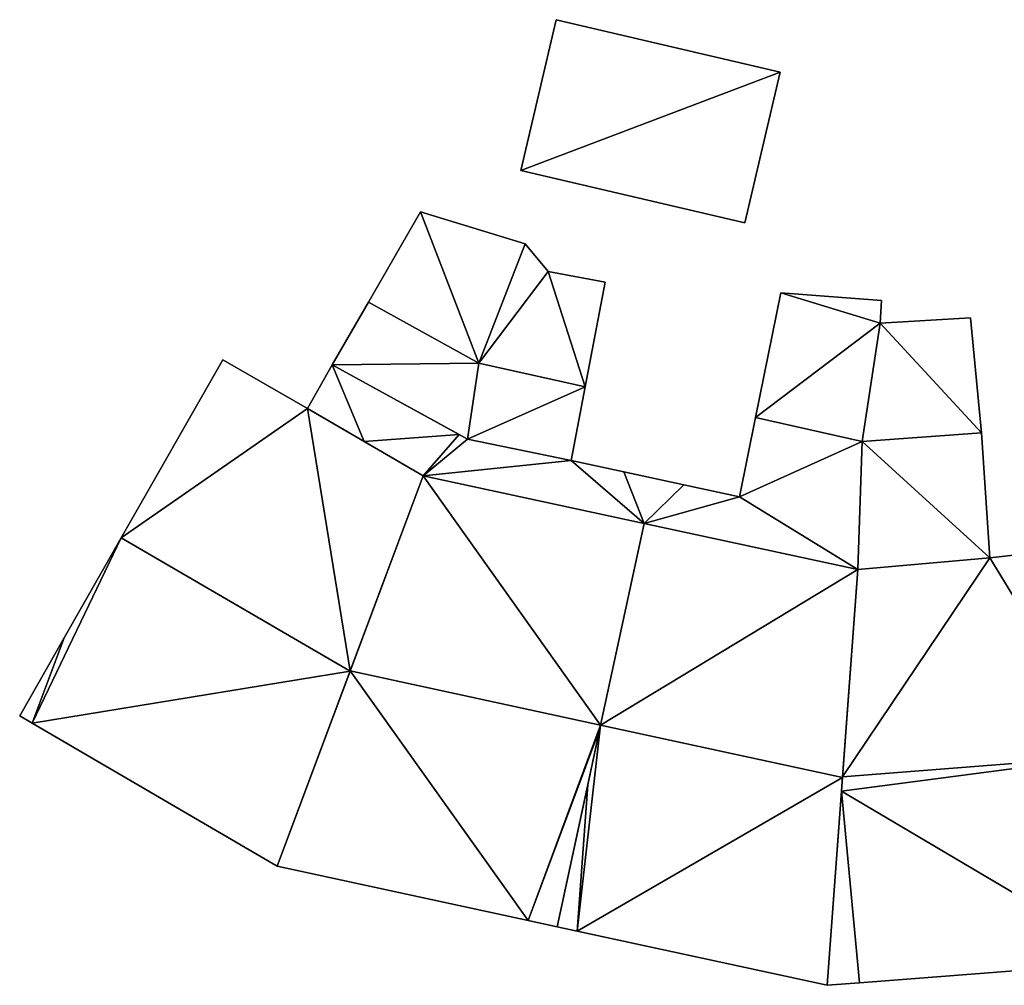
# Model space of a CAD drawing. Units: metres. Extents: x 73746 to 74385, y 344544 to 345006.
# Drawn here: x 74260 to 74283, y 344894 to 344917 of the extents above; entities that cross this region are included whole.
import ezdxf

# ---------------------------------------------------------------- set-up
doc = ezdxf.new("R2010")
doc.units = ezdxf.units.M
for name, color, linetype in [('FacadeFaces', 253, 'Continuous'), ('FloorBoundary', 4, 'Continuous'), ('FloorFaces', 253, 'Continuous'), ('OuterEaves', 4, 'Continuous'), ('RoofFaces', 24, 'Continuous'), ('RoofLines', 2, 'Continuous')]:
    doc.layers.add(name, color=color, linetype=linetype)

msp = doc.modelspace()

# ---------------------------------------------------------------- linework, layer by layer
at = {"layer": 'FacadeFaces'}
for points in [[(74272.742, 344916.854, 281.876), (74272.742, 344916.854, 279.158), (74271.913, 344913.307, 281.268), (74272.742, 344916.854, 281.876)], [(74272.742, 344916.854, 279.158), (74271.913, 344913.307, 279.158), (74271.913, 344913.307, 281.268), (74272.742, 344916.854, 279.158)], [(74278.01, 344915.622, 281.876), (74272.742, 344916.854, 279.158), (74272.742, 344916.854, 281.876), (74278.01, 344915.622, 281.876)], [(74278.01, 344915.622, 279.158), (74272.742, 344916.854, 279.158), (74278.01, 344915.622, 281.876), (74278.01, 344915.622, 279.158)], [(74277.18, 344912.075, 281.268), (74278.01, 344915.622, 279.158), (74278.01, 344915.622, 281.876), (74277.18, 344912.075, 281.268)], [(74277.18, 344912.075, 281.268), (74277.18, 344912.075, 279.158), (74278.01, 344915.622, 279.158), (74277.18, 344912.075, 281.268)], [(74271.913, 344913.307, 281.268), (74277.18, 344912.075, 279.158), (74277.18, 344912.075, 281.268), (74271.913, 344913.307, 281.268)], [(74271.913, 344913.307, 279.158), (74277.18, 344912.075, 279.158), (74271.913, 344913.307, 281.268), (74271.913, 344913.307, 279.158)], [(74269.545, 344912.331, 281.121), (74268.325, 344910.208, 279.175), (74268.325, 344910.208, 281.422), (74269.545, 344912.331, 281.121)], [(74269.545, 344912.331, 279.175), (74268.325, 344910.208, 279.175), (74269.545, 344912.331, 281.121), (74269.545, 344912.331, 279.175)], [(74272.015, 344911.577, 281.134), (74272.015, 344911.577, 279.175), (74269.545, 344912.331, 281.121), (74272.015, 344911.577, 281.134)], [(74272.015, 344911.577, 279.175), (74269.545, 344912.331, 279.175), (74269.545, 344912.331, 281.121), (74272.015, 344911.577, 279.175)], [(74272.557, 344910.923, 281.197), (74272.557, 344910.923, 279.175), (74272.015, 344911.577, 281.134), (74272.557, 344910.923, 281.197)], [(74272.557, 344910.923, 279.175), (74272.015, 344911.577, 279.175), (74272.015, 344911.577, 281.134), (74272.557, 344910.923, 279.175)], [(74273.898, 344910.678, 281.184), (74272.557, 344910.923, 279.175), (74272.557, 344910.923, 281.197), (74273.898, 344910.678, 281.184)], [(74273.898, 344910.678, 279.175), (74272.557, 344910.923, 279.175), (74273.898, 344910.678, 281.184), (74273.898, 344910.678, 279.175)], [(74273.426, 344908.209, 281.504), (74273.426, 344908.209, 279.175), (74273.898, 344910.678, 281.184), (74273.426, 344908.209, 281.504)], [(74273.426, 344908.209, 279.175), (74273.898, 344910.678, 279.175), (74273.898, 344910.678, 281.184), (74273.426, 344908.209, 279.175)], [(74278.031, 344910.428, 281.467), (74277.433, 344907.489, 279.31), (74277.433, 344907.489, 281.467), (74278.031, 344910.428, 281.467)], [(74278.031, 344910.428, 279.31), (74277.433, 344907.489, 279.31), (74278.031, 344910.428, 281.467), (74278.031, 344910.428, 279.31)], [(74280.4, 344910.242, 281.467), (74278.031, 344910.428, 279.31), (74278.031, 344910.428, 281.467), (74280.4, 344910.242, 281.467)], [(74280.4, 344910.242, 279.31), (74278.031, 344910.428, 279.31), (74280.4, 344910.242, 281.467), (74280.4, 344910.242, 279.31)], [(74280.369, 344909.713, 281.467), (74280.369, 344909.713, 279.31), (74280.4, 344910.242, 281.467), (74280.369, 344909.713, 281.467)], [(74280.4, 344910.242, 281.467), (74280.369, 344909.713, 279.31), (74280.4, 344910.242, 279.31), (74280.4, 344910.242, 281.467)], [(74268.325, 344910.208, 281.796), (74267.473, 344908.727, 279.193), (74267.473, 344908.727, 281.796), (74268.325, 344910.208, 281.796)], [(74268.325, 344910.208, 279.193), (74267.473, 344908.727, 279.193), (74268.325, 344910.208, 281.796), (74268.325, 344910.208, 279.193)], [(74268.325, 344910.208, 281.422), (74270.922, 344908.769, 279.175), (74270.922, 344908.769, 281.515), (74268.325, 344910.208, 281.422)], [(74268.325, 344910.208, 279.175), (74270.922, 344908.769, 279.175), (74268.325, 344910.208, 281.422), (74268.325, 344910.208, 279.175)], [(74270.922, 344908.769, 281.796), (74268.325, 344910.208, 279.193), (74268.325, 344910.208, 281.796), (74270.922, 344908.769, 281.796)], [(74270.922, 344908.769, 279.193), (74268.325, 344910.208, 279.193), (74270.922, 344908.769, 281.796), (74270.922, 344908.769, 279.193)], [(74282.491, 344909.835, 281.522), (74282.491, 344909.835, 279.349), (74280.369, 344909.713, 281.522), (74282.491, 344909.835, 281.522)], [(74280.369, 344909.713, 281.522), (74282.491, 344909.835, 279.349), (74280.369, 344909.713, 279.349), (74280.369, 344909.713, 281.522)], [(74282.756, 344907.128, 281.522), (74282.491, 344909.835, 279.349), (74282.491, 344909.835, 281.522), (74282.756, 344907.128, 281.522)], [(74282.756, 344907.128, 279.349), (74282.491, 344909.835, 279.349), (74282.756, 344907.128, 281.522), (74282.756, 344907.128, 279.349)], [(74279.945, 344906.926, 281.467), (74280.369, 344909.713, 279.31), (74280.369, 344909.713, 281.467), (74279.945, 344906.926, 281.467)], [(74279.945, 344906.926, 279.31), (74280.369, 344909.713, 279.31), (74279.945, 344906.926, 281.467), (74279.945, 344906.926, 279.31)], [(74280.369, 344909.713, 281.522), (74279.945, 344906.926, 279.349), (74279.945, 344906.926, 281.522), (74280.369, 344909.713, 281.522)], [(74280.369, 344909.713, 279.349), (74279.945, 344906.926, 279.349), (74280.369, 344909.713, 281.522), (74280.369, 344909.713, 279.349)], [(74264.898, 344908.85, 285.374), (74262.507, 344904.659, 279.147), (74262.507, 344904.659, 286.278), (74264.898, 344908.85, 285.374)], [(74264.898, 344908.85, 279.147), (74262.507, 344904.659, 279.147), (74264.898, 344908.85, 285.374), (74264.898, 344908.85, 279.147)], [(74266.886, 344907.704, 285.372), (74264.898, 344908.85, 279.147), (74264.898, 344908.85, 285.374), (74266.886, 344907.704, 285.372)], [(74266.886, 344907.704, 285.372), (74266.886, 344907.704, 279.147), (74264.898, 344908.85, 279.147), (74266.886, 344907.704, 285.372)], [(74267.473, 344908.727, 281.91), (74266.886, 344907.704, 279.2), (74266.886, 344907.704, 281.91), (74267.473, 344908.727, 281.91)], [(74267.473, 344908.727, 279.2), (74266.886, 344907.704, 279.2), (74267.473, 344908.727, 281.91), (74267.473, 344908.727, 279.2)], [(74270.46, 344907.088, 281.91), (74270.46, 344907.088, 279.2), (74267.473, 344908.727, 281.91), (74270.46, 344907.088, 281.91)], [(74267.473, 344908.727, 281.91), (74270.46, 344907.088, 279.2), (74267.473, 344908.727, 279.2), (74267.473, 344908.727, 281.91)], [(74267.473, 344908.727, 281.796), (74270.652, 344906.983, 279.193), (74270.652, 344906.983, 281.796), (74267.473, 344908.727, 281.796)], [(74267.473, 344908.727, 279.193), (74270.652, 344906.983, 279.193), (74267.473, 344908.727, 281.796), (74267.473, 344908.727, 279.193)], [(74270.922, 344908.769, 281.515), (74270.922, 344908.769, 279.175), (74273.426, 344908.209, 281.504), (74270.922, 344908.769, 281.515)], [(74273.426, 344908.209, 281.504), (74270.922, 344908.769, 279.175), (74273.426, 344908.209, 279.175), (74273.426, 344908.209, 281.504)], [(74273.426, 344908.209, 281.796), (74270.922, 344908.769, 279.193), (74270.922, 344908.769, 281.796), (74273.426, 344908.209, 281.796)], [(74273.426, 344908.209, 279.193), (74270.922, 344908.769, 279.193), (74273.426, 344908.209, 281.796), (74273.426, 344908.209, 279.193)], [(74273.095, 344906.477, 281.796), (74273.426, 344908.209, 279.193), (74273.426, 344908.209, 281.796), (74273.095, 344906.477, 281.796)], [(74273.095, 344906.477, 279.193), (74273.426, 344908.209, 279.193), (74273.095, 344906.477, 281.796), (74273.095, 344906.477, 279.193)], [(74269.612, 344906.12, 285.371), (74266.886, 344907.704, 279.147), (74266.886, 344907.704, 285.372), (74269.612, 344906.12, 285.371)], [(74269.612, 344906.12, 279.147), (74266.886, 344907.704, 279.147), (74269.612, 344906.12, 285.371), (74269.612, 344906.12, 279.147)], [(74266.886, 344907.704, 281.91), (74268.223, 344906.927, 279.2), (74268.223, 344906.927, 281.91), (74266.886, 344907.704, 281.91)], [(74266.886, 344907.704, 279.2), (74268.223, 344906.927, 279.2), (74266.886, 344907.704, 281.91), (74266.886, 344907.704, 279.2)], [(74277.433, 344907.489, 281.91), (74277.053, 344905.621, 279.2), (74277.053, 344905.621, 281.91), (74277.433, 344907.489, 281.91)], [(74277.433, 344907.489, 279.2), (74277.053, 344905.621, 279.2), (74277.433, 344907.489, 281.91), (74277.433, 344907.489, 279.2)], [(74279.945, 344906.926, 281.91), (74277.433, 344907.489, 279.2), (74277.433, 344907.489, 281.91), (74279.945, 344906.926, 281.91)], [(74279.945, 344906.926, 279.2), (74277.433, 344907.489, 279.2), (74279.945, 344906.926, 281.91), (74279.945, 344906.926, 279.2)], [(74277.433, 344907.489, 281.467), (74279.945, 344906.926, 279.31), (74279.945, 344906.926, 281.467), (74277.433, 344907.489, 281.467)], [(74277.433, 344907.489, 279.31), (74279.945, 344906.926, 279.31), (74277.433, 344907.489, 281.467), (74277.433, 344907.489, 279.31)], [(74270.652, 344906.983, 281.91), (74270.46, 344907.088, 279.2), (74270.46, 344907.088, 281.91), (74270.652, 344906.983, 281.91)], [(74270.652, 344906.983, 279.2), (74270.46, 344907.088, 279.2), (74270.652, 344906.983, 281.91), (74270.652, 344906.983, 279.2)], [(74282.756, 344907.128, 281.91), (74279.945, 344906.926, 279.2), (74279.945, 344906.926, 281.91), (74282.756, 344907.128, 281.91)], [(74282.756, 344907.128, 279.2), (74279.945, 344906.926, 279.2), (74282.756, 344907.128, 281.91), (74282.756, 344907.128, 279.2)], [(74279.945, 344906.926, 281.522), (74282.756, 344907.128, 279.349), (74282.756, 344907.128, 281.522), (74279.945, 344906.926, 281.522)], [(74279.945, 344906.926, 279.349), (74282.756, 344907.128, 279.349), (74279.945, 344906.926, 281.522), (74279.945, 344906.926, 279.349)], [(74282.948, 344904.189, 281.91), (74282.756, 344907.128, 279.2), (74282.756, 344907.128, 281.91), (74282.948, 344904.189, 281.91)], [(74282.948, 344904.189, 279.2), (74282.756, 344907.128, 279.2), (74282.948, 344904.189, 281.91), (74282.948, 344904.189, 279.2)], [(74268.223, 344906.927, 281.91), (74269.612, 344906.12, 279.2), (74269.612, 344906.12, 281.91), (74268.223, 344906.927, 281.91)], [(74268.223, 344906.927, 279.2), (74269.612, 344906.12, 279.2), (74268.223, 344906.927, 281.91), (74268.223, 344906.927, 279.2)], [(74273.095, 344906.477, 281.91), (74270.652, 344906.983, 279.2), (74270.652, 344906.983, 281.91), (74273.095, 344906.477, 281.91)], [(74273.095, 344906.477, 279.2), (74270.652, 344906.983, 279.2), (74273.095, 344906.477, 281.91), (74273.095, 344906.477, 279.2)], [(74270.652, 344906.983, 281.796), (74270.652, 344906.983, 279.193), (74273.095, 344906.477, 281.796), (74270.652, 344906.983, 281.796)], [(74273.095, 344906.477, 281.796), (74270.652, 344906.983, 279.193), (74273.095, 344906.477, 279.193), (74273.095, 344906.477, 281.796)], [(74274.332, 344906.209, 281.91), (74273.095, 344906.477, 279.2), (74273.095, 344906.477, 281.91), (74274.332, 344906.209, 281.91)], [(74274.332, 344906.209, 279.2), (74273.095, 344906.477, 279.2), (74274.332, 344906.209, 281.91), (74274.332, 344906.209, 279.2)], [(74267.891, 344901.516, 286.278), (74267.891, 344901.516, 279.147), (74269.612, 344906.12, 285.371), (74267.891, 344901.516, 286.278)], [(74267.891, 344901.516, 279.147), (74269.612, 344906.12, 279.147), (74269.612, 344906.12, 285.371), (74267.891, 344901.516, 279.147)], [(74269.612, 344906.12, 285.365), (74267.894, 344901.524, 279.218), (74267.894, 344901.524, 286.268), (74269.612, 344906.12, 285.365)], [(74269.612, 344906.12, 279.218), (74267.894, 344901.524, 279.218), (74269.612, 344906.12, 285.365), (74269.612, 344906.12, 279.218)], [(74274.814, 344904.996, 285.365), (74269.612, 344906.12, 279.218), (74269.612, 344906.12, 285.365), (74274.814, 344904.996, 285.365)], [(74274.814, 344904.996, 279.218), (74269.612, 344906.12, 279.218), (74274.814, 344904.996, 285.365), (74274.814, 344904.996, 279.218)], [(74269.612, 344906.12, 281.91), (74274.814, 344904.996, 279.2), (74274.814, 344904.996, 281.91), (74269.612, 344906.12, 281.91)], [(74269.612, 344906.12, 279.2), (74274.814, 344904.996, 279.2), (74269.612, 344906.12, 281.91), (74269.612, 344906.12, 279.2)], [(74275.748, 344905.903, 281.91), (74274.332, 344906.209, 279.2), (74274.332, 344906.209, 281.91), (74275.748, 344905.903, 281.91)], [(74275.748, 344905.903, 279.2), (74274.332, 344906.209, 279.2), (74275.748, 344905.903, 281.91), (74275.748, 344905.903, 279.2)], [(74277.053, 344905.621, 281.91), (74275.748, 344905.903, 279.2), (74275.748, 344905.903, 281.91), (74277.053, 344905.621, 281.91)], [(74277.053, 344905.621, 279.2), (74275.748, 344905.903, 279.2), (74277.053, 344905.621, 281.91), (74277.053, 344905.621, 279.2)], [(74273.788, 344900.247, 286.268), (74273.788, 344900.247, 279.218), (74274.814, 344904.996, 285.365), (74273.788, 344900.247, 286.268)], [(74273.788, 344900.247, 279.218), (74274.814, 344904.996, 279.218), (74274.814, 344904.996, 285.365), (74273.788, 344900.247, 279.218)], [(74274.814, 344904.996, 285.381), (74273.789, 344900.249, 279.312), (74273.789, 344900.249, 286.224), (74274.814, 344904.996, 285.381)], [(74274.814, 344904.996, 279.312), (74273.789, 344900.249, 279.312), (74274.814, 344904.996, 285.381), (74274.814, 344904.996, 279.312)], [(74279.839, 344903.91, 285.381), (74279.839, 344903.91, 279.312), (74274.814, 344904.996, 285.381), (74279.839, 344903.91, 285.381)], [(74274.814, 344904.996, 285.381), (74279.839, 344903.91, 279.312), (74274.814, 344904.996, 279.312), (74274.814, 344904.996, 285.381)], [(74274.814, 344904.996, 281.91), (74279.839, 344903.91, 279.2), (74279.839, 344903.91, 281.91), (74274.814, 344904.996, 281.91)], [(74274.814, 344904.996, 279.2), (74279.839, 344903.91, 279.2), (74274.814, 344904.996, 281.91), (74274.814, 344904.996, 279.2)], [(74262.507, 344904.659, 286.278), (74262.507, 344904.659, 279.147), (74261.164, 344902.303, 285.77), (74262.507, 344904.659, 286.278)], [(74262.507, 344904.659, 279.147), (74261.164, 344902.303, 279.147), (74261.164, 344902.303, 285.77), (74262.507, 344904.659, 279.147)], [(74285.329, 344904.455, 285.349), (74282.948, 344904.189, 279.403), (74282.948, 344904.189, 285.365), (74285.329, 344904.455, 285.349)], [(74285.329, 344904.455, 279.403), (74282.948, 344904.189, 279.403), (74285.329, 344904.455, 285.349), (74285.329, 344904.455, 279.403)], [(74282.948, 344904.189, 285.365), (74279.839, 344903.91, 279.403), (74279.839, 344903.91, 285.372), (74282.948, 344904.189, 285.365)], [(74282.948, 344904.189, 285.365), (74282.948, 344904.189, 279.403), (74279.839, 344903.91, 279.403), (74282.948, 344904.189, 285.365)], [(74279.839, 344903.91, 281.91), (74282.948, 344904.189, 279.2), (74282.948, 344904.189, 281.91), (74279.839, 344903.91, 281.91)], [(74279.839, 344903.91, 279.2), (74282.948, 344904.189, 279.2), (74279.839, 344903.91, 281.91), (74279.839, 344903.91, 279.2)], [(74279.481, 344899.016, 286.224), (74279.481, 344899.016, 279.312), (74279.839, 344903.91, 285.381), (74279.481, 344899.016, 286.224)], [(74279.481, 344899.016, 279.312), (74279.839, 344903.91, 279.312), (74279.839, 344903.91, 285.381), (74279.481, 344899.016, 279.312)], [(74279.839, 344903.91, 285.372), (74279.482, 344899.035, 279.403), (74279.482, 344899.035, 286.285), (74279.839, 344903.91, 285.372)], [(74279.839, 344903.91, 279.403), (74279.482, 344899.035, 279.403), (74279.839, 344903.91, 285.372), (74279.839, 344903.91, 279.403)], [(74261.164, 344902.303, 285.77), (74261.164, 344902.303, 279.147), (74260.115, 344900.465, 285.374), (74261.164, 344902.303, 285.77)], [(74261.164, 344902.303, 279.147), (74260.115, 344900.465, 279.147), (74260.115, 344900.465, 285.374), (74261.164, 344902.303, 279.147)], [(74267.894, 344901.524, 286.268), (74267.894, 344901.524, 279.218), (74266.175, 344896.928, 285.365), (74267.894, 344901.524, 286.268)], [(74267.894, 344901.524, 279.218), (74266.175, 344896.928, 279.218), (74266.175, 344896.928, 285.365), (74267.894, 344901.524, 279.218)], [(74266.175, 344896.928, 285.374), (74267.891, 344901.516, 279.147), (74267.891, 344901.516, 286.278), (74266.175, 344896.928, 285.374)], [(74266.175, 344896.928, 279.147), (74267.891, 344901.516, 279.147), (74266.175, 344896.928, 285.374), (74266.175, 344896.928, 279.147)], [(74260.115, 344900.465, 285.374), (74260.412, 344900.292, 279.147), (74260.412, 344900.292, 285.374), (74260.115, 344900.465, 285.374)], [(74260.115, 344900.465, 279.147), (74260.412, 344900.292, 279.147), (74260.115, 344900.465, 285.374), (74260.115, 344900.465, 279.147)], [(74260.412, 344900.292, 285.374), (74266.175, 344896.928, 279.147), (74266.175, 344896.928, 285.374), (74260.412, 344900.292, 285.374)], [(74260.412, 344900.292, 279.147), (74266.175, 344896.928, 279.147), (74260.412, 344900.292, 285.374), (74260.412, 344900.292, 279.147)], [(74272.763, 344895.501, 285.365), (74273.77, 344900.163, 279.218), (74273.77, 344900.163, 286.252), (74272.763, 344895.501, 285.365)], [(74272.763, 344895.501, 279.218), (74273.77, 344900.163, 279.218), (74272.763, 344895.501, 285.365), (74272.763, 344895.501, 279.218)], [(74273.789, 344900.249, 286.224), (74273.789, 344900.249, 279.312), (74273.485, 344898.844, 285.975), (74273.789, 344900.249, 286.224)], [(74273.789, 344900.249, 279.312), (74273.485, 344898.844, 279.312), (74273.485, 344898.844, 285.975), (74273.789, 344900.249, 279.312)], [(74273.77, 344900.163, 286.252), (74273.788, 344900.247, 279.218), (74273.788, 344900.247, 286.268), (74273.77, 344900.163, 286.252)], [(74273.77, 344900.163, 279.218), (74273.788, 344900.247, 279.218), (74273.77, 344900.163, 286.252), (74273.77, 344900.163, 279.218)], [(74279.123, 344894.124, 285.381), (74279.481, 344899.016, 279.312), (74279.481, 344899.016, 286.224), (74279.123, 344894.124, 285.381)], [(74279.123, 344894.124, 279.312), (74279.481, 344899.016, 279.312), (74279.123, 344894.124, 285.381), (74279.123, 344894.124, 279.312)], [(74279.482, 344899.035, 286.285), (74279.482, 344899.035, 279.403), (74279.457, 344898.691, 286.22), (74279.482, 344899.035, 286.285)], [(74279.482, 344899.035, 279.403), (74279.457, 344898.691, 279.403), (74279.457, 344898.691, 286.22), (74279.482, 344899.035, 279.403)], [(74273.485, 344898.844, 285.975), (74273.485, 344898.844, 279.312), (74272.763, 344895.501, 285.381), (74273.485, 344898.844, 285.975)], [(74273.485, 344898.844, 279.312), (74272.763, 344895.501, 279.312), (74272.763, 344895.501, 285.381), (74273.485, 344898.844, 279.312)], [(74279.457, 344898.691, 286.22), (74279.457, 344898.691, 279.403), (74279.123, 344894.124, 285.365), (74279.457, 344898.691, 286.22)], [(74279.457, 344898.691, 279.403), (74279.123, 344894.124, 279.403), (74279.123, 344894.124, 285.365), (74279.457, 344898.691, 279.403)], [(74266.175, 344896.928, 285.365), (74272.082, 344895.649, 279.218), (74272.082, 344895.649, 285.365), (74266.175, 344896.928, 285.365)], [(74266.175, 344896.928, 279.218), (74272.082, 344895.649, 279.218), (74266.175, 344896.928, 285.365), (74266.175, 344896.928, 279.218)], [(74272.082, 344895.649, 285.365), (74272.082, 344895.649, 279.218), (74272.763, 344895.501, 285.365), (74272.082, 344895.649, 285.365)], [(74272.763, 344895.501, 285.365), (74272.082, 344895.649, 279.218), (74272.763, 344895.501, 279.218), (74272.763, 344895.501, 285.365)], [(74272.763, 344895.501, 285.381), (74273.233, 344895.399, 279.312), (74273.233, 344895.399, 285.381), (74272.763, 344895.501, 285.381)], [(74272.763, 344895.501, 279.312), (74273.233, 344895.399, 279.312), (74272.763, 344895.501, 285.381), (74272.763, 344895.501, 279.312)], [(74273.233, 344895.399, 285.381), (74279.123, 344894.124, 279.312), (74279.123, 344894.124, 285.381), (74273.233, 344895.399, 285.381)], [(74273.233, 344895.399, 279.312), (74279.123, 344894.124, 279.312), (74273.233, 344895.399, 285.381), (74273.233, 344895.399, 279.312)], [(74279.882, 344894.183, 285.365), (74286.251, 344894.676, 279.403), (74286.251, 344894.676, 285.365), (74279.882, 344894.183, 285.365)], [(74279.882, 344894.183, 279.403), (74286.251, 344894.676, 279.403), (74279.882, 344894.183, 285.365), (74279.882, 344894.183, 279.403)], [(74279.123, 344894.124, 285.365), (74279.882, 344894.183, 279.403), (74279.882, 344894.183, 285.365), (74279.123, 344894.124, 285.365)], [(74279.123, 344894.124, 279.403), (74279.882, 344894.183, 279.403), (74279.123, 344894.124, 285.365), (74279.123, 344894.124, 279.403)]]:
    msp.add_3dface(points, dxfattribs=at)
at = {"layer": 'FloorBoundary'}
for points in [[(74278.01, 344915.622, 279.158), (74272.742, 344916.854, 279.158), (74271.913, 344913.307, 279.158), (74277.18, 344912.075, 279.158), (74278.01, 344915.622, 279.158)], [(74273.426, 344908.209, 279.175), (74273.898, 344910.678, 279.175), (74272.557, 344910.923, 279.175), (74272.015, 344911.577, 279.175), (74269.545, 344912.331, 279.175), (74268.325, 344910.208, 279.175), (74270.922, 344908.769, 279.175), (74273.426, 344908.209, 279.175)], [(74280.4, 344910.242, 279.31), (74278.031, 344910.428, 279.31), (74277.433, 344907.489, 279.31), (74279.945, 344906.926, 279.31), (74280.369, 344909.713, 279.31), (74280.4, 344910.242, 279.31)], [(74273.095, 344906.477, 279.193), (74273.426, 344908.209, 279.193), (74270.922, 344908.769, 279.193), (74268.325, 344910.208, 279.193), (74267.473, 344908.727, 279.193), (74270.652, 344906.983, 279.193), (74273.095, 344906.477, 279.193)], [(74280.369, 344909.713, 279.349), (74279.945, 344906.926, 279.349), (74282.756, 344907.128, 279.349), (74282.491, 344909.835, 279.349), (74280.369, 344909.713, 279.349)], [(74264.898, 344908.85, 279.147), (74262.507, 344904.659, 279.147), (74261.164, 344902.303, 279.147), (74260.115, 344900.465, 279.147), (74260.412, 344900.292, 279.147), (74266.175, 344896.928, 279.147), (74267.891, 344901.516, 279.147), (74269.612, 344906.12, 279.147), (74266.886, 344907.704, 279.147), (74264.898, 344908.85, 279.147)], [(74267.473, 344908.727, 279.2), (74266.886, 344907.704, 279.2), (74268.223, 344906.927, 279.2), (74269.612, 344906.12, 279.2), (74274.814, 344904.996, 279.2), (74279.839, 344903.91, 279.2), (74282.948, 344904.189, 279.2), (74282.756, 344907.128, 279.2), (74279.945, 344906.926, 279.2), (74277.433, 344907.489, 279.2), (74277.053, 344905.621, 279.2), (74275.748, 344905.903, 279.2), (74274.332, 344906.209, 279.2), (74273.095, 344906.477, 279.2), (74270.652, 344906.983, 279.2), (74270.46, 344907.088, 279.2), (74267.473, 344908.727, 279.2)], [(74272.763, 344895.501, 279.218), (74273.77, 344900.163, 279.218), (74273.788, 344900.247, 279.218), (74274.814, 344904.996, 279.218), (74269.612, 344906.12, 279.218), (74267.894, 344901.524, 279.218), (74266.175, 344896.928, 279.218), (74272.082, 344895.649, 279.218), (74272.763, 344895.501, 279.218)], [(74274.814, 344904.996, 279.312), (74273.789, 344900.249, 279.312), (74273.485, 344898.844, 279.312), (74272.763, 344895.501, 279.312), (74273.233, 344895.399, 279.312), (74279.123, 344894.124, 279.312), (74279.481, 344899.016, 279.312), (74279.839, 344903.91, 279.312), (74274.814, 344904.996, 279.312)], [(74279.839, 344903.91, 279.403), (74279.482, 344899.035, 279.403), (74279.457, 344898.691, 279.403), (74279.123, 344894.124, 279.403), (74279.882, 344894.183, 279.403), (74286.251, 344894.676, 279.403), (74285.794, 344899.523, 279.403), (74285.329, 344904.455, 279.403), (74282.948, 344904.189, 279.403), (74279.839, 344903.91, 279.403)]]:
    msp.add_polyline3d(points, dxfattribs=at)
at = {"layer": 'FloorFaces'}
for points in [[(74278.01, 344915.622, 279.158), (74271.913, 344913.307, 279.158), (74272.742, 344916.854, 279.158), (74278.01, 344915.622, 279.158)], [(74278.01, 344915.622, 279.158), (74277.18, 344912.075, 279.158), (74271.913, 344913.307, 279.158), (74278.01, 344915.622, 279.158)], [(74269.545, 344912.331, 279.175), (74270.922, 344908.769, 279.175), (74268.325, 344910.208, 279.175), (74269.545, 344912.331, 279.175)], [(74272.015, 344911.577, 279.175), (74270.922, 344908.769, 279.175), (74269.545, 344912.331, 279.175), (74272.015, 344911.577, 279.175)], [(74272.557, 344910.923, 279.175), (74270.922, 344908.769, 279.175), (74272.015, 344911.577, 279.175), (74272.557, 344910.923, 279.175)], [(74273.426, 344908.209, 279.175), (74270.922, 344908.769, 279.175), (74272.557, 344910.923, 279.175), (74273.426, 344908.209, 279.175)], [(74273.426, 344908.209, 279.175), (74272.557, 344910.923, 279.175), (74273.898, 344910.678, 279.175), (74273.426, 344908.209, 279.175)], [(74278.031, 344910.428, 279.31), (74280.369, 344909.713, 279.31), (74277.433, 344907.489, 279.31), (74278.031, 344910.428, 279.31)], [(74280.4, 344910.242, 279.31), (74280.369, 344909.713, 279.31), (74278.031, 344910.428, 279.31), (74280.4, 344910.242, 279.31)], [(74270.922, 344908.769, 279.193), (74267.473, 344908.727, 279.193), (74268.325, 344910.208, 279.193), (74270.922, 344908.769, 279.193)], [(74280.369, 344909.713, 279.349), (74282.491, 344909.835, 279.349), (74282.756, 344907.128, 279.349), (74280.369, 344909.713, 279.349)], [(74277.433, 344907.489, 279.31), (74280.369, 344909.713, 279.31), (74279.945, 344906.926, 279.31), (74277.433, 344907.489, 279.31)], [(74280.369, 344909.713, 279.349), (74282.756, 344907.128, 279.349), (74279.945, 344906.926, 279.349), (74280.369, 344909.713, 279.349)], [(74264.898, 344908.85, 279.147), (74266.886, 344907.704, 279.147), (74262.507, 344904.659, 279.147), (74264.898, 344908.85, 279.147)], [(74267.473, 344908.727, 279.2), (74268.223, 344906.927, 279.2), (74266.886, 344907.704, 279.2), (74267.473, 344908.727, 279.2)], [(74270.922, 344908.769, 279.193), (74270.652, 344906.983, 279.193), (74267.473, 344908.727, 279.193), (74270.922, 344908.769, 279.193)], [(74267.473, 344908.727, 279.2), (74270.46, 344907.088, 279.2), (74268.223, 344906.927, 279.2), (74267.473, 344908.727, 279.2)], [(74273.426, 344908.209, 279.193), (74270.652, 344906.983, 279.193), (74270.922, 344908.769, 279.193), (74273.426, 344908.209, 279.193)], [(74273.095, 344906.477, 279.193), (74270.652, 344906.983, 279.193), (74273.426, 344908.209, 279.193), (74273.095, 344906.477, 279.193)], [(74262.507, 344904.659, 279.147), (74266.886, 344907.704, 279.147), (74267.891, 344901.516, 279.147), (74262.507, 344904.659, 279.147)], [(74267.891, 344901.516, 279.147), (74266.886, 344907.704, 279.147), (74269.612, 344906.12, 279.147), (74267.891, 344901.516, 279.147)], [(74279.945, 344906.926, 279.2), (74277.053, 344905.621, 279.2), (74277.433, 344907.489, 279.2), (74279.945, 344906.926, 279.2)], [(74268.223, 344906.927, 279.2), (74270.46, 344907.088, 279.2), (74269.612, 344906.12, 279.2), (74268.223, 344906.927, 279.2)], [(74269.612, 344906.12, 279.2), (74270.46, 344907.088, 279.2), (74270.652, 344906.983, 279.2), (74269.612, 344906.12, 279.2)], [(74282.948, 344904.189, 279.2), (74279.945, 344906.926, 279.2), (74282.756, 344907.128, 279.2), (74282.948, 344904.189, 279.2)], [(74269.612, 344906.12, 279.2), (74270.652, 344906.983, 279.2), (74273.095, 344906.477, 279.2), (74269.612, 344906.12, 279.2)], [(74279.839, 344903.91, 279.2), (74277.053, 344905.621, 279.2), (74279.945, 344906.926, 279.2), (74279.839, 344903.91, 279.2)], [(74279.839, 344903.91, 279.2), (74279.945, 344906.926, 279.2), (74282.948, 344904.189, 279.2), (74279.839, 344903.91, 279.2)], [(74269.612, 344906.12, 279.2), (74273.095, 344906.477, 279.2), (74274.814, 344904.996, 279.2), (74269.612, 344906.12, 279.2)], [(74274.814, 344904.996, 279.2), (74273.095, 344906.477, 279.2), (74274.332, 344906.209, 279.2), (74274.814, 344904.996, 279.2)], [(74273.788, 344900.247, 279.218), (74267.894, 344901.524, 279.218), (74269.612, 344906.12, 279.218), (74273.788, 344900.247, 279.218)], [(74273.788, 344900.247, 279.218), (74269.612, 344906.12, 279.218), (74274.814, 344904.996, 279.218), (74273.788, 344900.247, 279.218)], [(74274.814, 344904.996, 279.2), (74274.332, 344906.209, 279.2), (74275.748, 344905.903, 279.2), (74274.814, 344904.996, 279.2)], [(74274.814, 344904.996, 279.2), (74275.748, 344905.903, 279.2), (74277.053, 344905.621, 279.2), (74274.814, 344904.996, 279.2)], [(74274.814, 344904.996, 279.2), (74277.053, 344905.621, 279.2), (74279.839, 344903.91, 279.2), (74274.814, 344904.996, 279.2)], [(74274.814, 344904.996, 279.312), (74279.839, 344903.91, 279.312), (74273.789, 344900.249, 279.312), (74274.814, 344904.996, 279.312)], [(74262.507, 344904.659, 279.147), (74260.412, 344900.292, 279.147), (74261.164, 344902.303, 279.147), (74262.507, 344904.659, 279.147)], [(74262.507, 344904.659, 279.147), (74267.891, 344901.516, 279.147), (74260.412, 344900.292, 279.147), (74262.507, 344904.659, 279.147)], [(74285.794, 344899.523, 279.403), (74282.948, 344904.189, 279.403), (74285.329, 344904.455, 279.403), (74285.794, 344899.523, 279.403)], [(74279.839, 344903.91, 279.403), (74282.948, 344904.189, 279.403), (74279.482, 344899.035, 279.403), (74279.839, 344903.91, 279.403)], [(74279.482, 344899.035, 279.403), (74282.948, 344904.189, 279.403), (74285.794, 344899.523, 279.403), (74279.482, 344899.035, 279.403)], [(74273.789, 344900.249, 279.312), (74279.839, 344903.91, 279.312), (74279.481, 344899.016, 279.312), (74273.789, 344900.249, 279.312)], [(74261.164, 344902.303, 279.147), (74260.412, 344900.292, 279.147), (74260.115, 344900.465, 279.147), (74261.164, 344902.303, 279.147)], [(74260.412, 344900.292, 279.147), (74267.891, 344901.516, 279.147), (74266.175, 344896.928, 279.147), (74260.412, 344900.292, 279.147)], [(74267.894, 344901.524, 279.218), (74272.082, 344895.649, 279.218), (74266.175, 344896.928, 279.218), (74267.894, 344901.524, 279.218)], [(74273.788, 344900.247, 279.218), (74272.082, 344895.649, 279.218), (74267.894, 344901.524, 279.218), (74273.788, 344900.247, 279.218)], [(74273.77, 344900.163, 279.218), (74272.082, 344895.649, 279.218), (74273.788, 344900.247, 279.218), (74273.77, 344900.163, 279.218)], [(74272.763, 344895.501, 279.218), (74272.082, 344895.649, 279.218), (74273.77, 344900.163, 279.218), (74272.763, 344895.501, 279.218)], [(74273.789, 344900.249, 279.312), (74273.233, 344895.399, 279.312), (74273.485, 344898.844, 279.312), (74273.789, 344900.249, 279.312)], [(74273.789, 344900.249, 279.312), (74279.481, 344899.016, 279.312), (74273.233, 344895.399, 279.312), (74273.789, 344900.249, 279.312)], [(74279.482, 344899.035, 279.403), (74285.794, 344899.523, 279.403), (74279.457, 344898.691, 279.403), (74279.482, 344899.035, 279.403)], [(74279.457, 344898.691, 279.403), (74285.794, 344899.523, 279.403), (74286.251, 344894.676, 279.403), (74279.457, 344898.691, 279.403)], [(74273.233, 344895.399, 279.312), (74279.481, 344899.016, 279.312), (74279.123, 344894.124, 279.312), (74273.233, 344895.399, 279.312)], [(74273.485, 344898.844, 279.312), (74273.233, 344895.399, 279.312), (74272.763, 344895.501, 279.312), (74273.485, 344898.844, 279.312)], [(74279.457, 344898.691, 279.403), (74279.882, 344894.183, 279.403), (74279.123, 344894.124, 279.403), (74279.457, 344898.691, 279.403)], [(74279.457, 344898.691, 279.403), (74286.251, 344894.676, 279.403), (74279.882, 344894.183, 279.403), (74279.457, 344898.691, 279.403)]]:
    msp.add_3dface(points, dxfattribs=at)
at = {"layer": 'OuterEaves'}
for points in [[(74272.742, 344916.854, 281.876), (74271.913, 344913.307, 281.268), (74277.18, 344912.075, 281.268), (74278.01, 344915.622, 281.876), (74272.742, 344916.854, 281.876)], [(74273.426, 344908.209, 281.504), (74273.898, 344910.678, 281.184), (74272.557, 344910.923, 281.197), (74272.015, 344911.577, 281.134), (74269.545, 344912.331, 281.121), (74268.325, 344910.208, 281.422), (74270.922, 344908.769, 281.515), (74273.426, 344908.209, 281.504)], [(74280.4, 344910.242, 281.467), (74278.031, 344910.428, 281.467), (74277.433, 344907.489, 281.467), (74279.945, 344906.926, 281.467), (74280.369, 344909.713, 281.467), (74280.4, 344910.242, 281.467)], [(74273.095, 344906.477, 281.796), (74273.426, 344908.209, 281.796), (74270.922, 344908.769, 281.796), (74268.325, 344910.208, 281.796), (74267.473, 344908.727, 281.796), (74270.652, 344906.983, 281.796), (74273.095, 344906.477, 281.796)], [(74279.945, 344906.926, 281.522), (74282.756, 344907.128, 281.522), (74282.491, 344909.835, 281.522), (74280.369, 344909.713, 281.522), (74279.945, 344906.926, 281.522)], [(74266.175, 344896.928, 285.374), (74267.891, 344901.516, 286.278), (74269.612, 344906.12, 285.371), (74266.886, 344907.704, 285.372), (74264.898, 344908.85, 285.374), (74262.507, 344904.659, 286.278), (74261.164, 344902.303, 285.77), (74260.115, 344900.465, 285.374), (74260.412, 344900.292, 285.374), (74266.175, 344896.928, 285.374)], [(74282.756, 344907.128, 281.91), (74279.945, 344906.926, 281.91), (74277.433, 344907.489, 281.91), (74277.053, 344905.621, 281.91), (74275.748, 344905.903, 281.91), (74274.332, 344906.209, 281.91), (74273.095, 344906.477, 281.91), (74270.652, 344906.983, 281.91), (74270.46, 344907.088, 281.91), (74267.473, 344908.727, 281.91), (74266.886, 344907.704, 281.91), (74268.223, 344906.927, 281.91), (74269.612, 344906.12, 281.91), (74274.814, 344904.996, 281.91), (74279.839, 344903.91, 281.91), (74282.948, 344904.189, 281.91), (74282.756, 344907.128, 281.91)], [(74272.763, 344895.501, 285.365), (74273.77, 344900.163, 286.252), (74273.788, 344900.247, 286.268), (74274.814, 344904.996, 285.365), (74269.612, 344906.12, 285.365), (74267.894, 344901.524, 286.268), (74266.175, 344896.928, 285.365), (74272.082, 344895.649, 285.365), (74272.763, 344895.501, 285.365)], [(74279.123, 344894.124, 285.381), (74279.481, 344899.016, 286.224), (74279.839, 344903.91, 285.381), (74274.814, 344904.996, 285.381), (74273.789, 344900.249, 286.224), (74273.485, 344898.844, 285.975), (74272.763, 344895.501, 285.381), (74273.233, 344895.399, 285.381), (74279.123, 344894.124, 285.381)], [(74285.329, 344904.455, 285.349), (74282.948, 344904.189, 285.365), (74279.839, 344903.91, 285.372), (74279.482, 344899.035, 286.285), (74279.457, 344898.691, 286.22), (74279.123, 344894.124, 285.365), (74279.882, 344894.183, 285.365), (74286.251, 344894.676, 285.365), (74285.794, 344899.523, 286.285), (74285.329, 344904.455, 285.349)]]:
    msp.add_polyline3d(points, dxfattribs=at)
at = {"layer": 'RoofFaces'}
for points in [[(74271.913, 344913.307, 281.268), (74278.01, 344915.622, 281.876), (74272.742, 344916.854, 281.876), (74271.913, 344913.307, 281.268)], [(74277.18, 344912.075, 281.268), (74278.01, 344915.622, 281.876), (74271.913, 344913.307, 281.268), (74277.18, 344912.075, 281.268)], [(74268.325, 344910.208, 281.422), (74270.922, 344908.769, 281.515), (74269.545, 344912.331, 281.121), (74268.325, 344910.208, 281.422)], [(74269.545, 344912.331, 281.121), (74270.922, 344908.769, 281.515), (74272.015, 344911.577, 281.134), (74269.545, 344912.331, 281.121)], [(74272.015, 344911.577, 281.134), (74270.922, 344908.769, 281.515), (74272.557, 344910.923, 281.197), (74272.015, 344911.577, 281.134)], [(74272.557, 344910.923, 281.197), (74270.922, 344908.769, 281.515), (74273.426, 344908.209, 281.504), (74272.557, 344910.923, 281.197)], [(74273.898, 344910.678, 281.184), (74272.557, 344910.923, 281.197), (74273.426, 344908.209, 281.504), (74273.898, 344910.678, 281.184)], [(74277.433, 344907.489, 281.467), (74280.369, 344909.713, 281.467), (74278.031, 344910.428, 281.467), (74277.433, 344907.489, 281.467)], [(74278.031, 344910.428, 281.467), (74280.369, 344909.713, 281.467), (74280.4, 344910.242, 281.467), (74278.031, 344910.428, 281.467)], [(74268.325, 344910.208, 281.796), (74267.473, 344908.727, 281.796), (74270.922, 344908.769, 281.796), (74268.325, 344910.208, 281.796)], [(74282.491, 344909.835, 281.522), (74280.369, 344909.713, 281.522), (74282.756, 344907.128, 281.522), (74282.491, 344909.835, 281.522)], [(74279.945, 344906.926, 281.467), (74280.369, 344909.713, 281.467), (74277.433, 344907.489, 281.467), (74279.945, 344906.926, 281.467)], [(74282.756, 344907.128, 281.522), (74280.369, 344909.713, 281.522), (74279.945, 344906.926, 281.522), (74282.756, 344907.128, 281.522)], [(74264.898, 344908.85, 285.374), (74262.507, 344904.659, 286.278), (74266.886, 344907.704, 285.372), (74264.898, 344908.85, 285.374)], [(74266.886, 344907.704, 281.91), (74268.223, 344906.927, 281.91), (74267.473, 344908.727, 281.91), (74266.886, 344907.704, 281.91)], [(74267.473, 344908.727, 281.796), (74270.652, 344906.983, 281.796), (74270.922, 344908.769, 281.796), (74267.473, 344908.727, 281.796)], [(74267.473, 344908.727, 281.91), (74268.223, 344906.927, 281.91), (74270.46, 344907.088, 281.91), (74267.473, 344908.727, 281.91)], [(74270.922, 344908.769, 281.796), (74270.652, 344906.983, 281.796), (74273.426, 344908.209, 281.796), (74270.922, 344908.769, 281.796)], [(74273.426, 344908.209, 281.796), (74270.652, 344906.983, 281.796), (74273.095, 344906.477, 281.796), (74273.426, 344908.209, 281.796)], [(74266.886, 344907.704, 285.372), (74262.507, 344904.659, 286.278), (74267.891, 344901.516, 286.278), (74266.886, 344907.704, 285.372)], [(74269.612, 344906.12, 285.371), (74266.886, 344907.704, 285.372), (74267.891, 344901.516, 286.278), (74269.612, 344906.12, 285.371)], [(74277.433, 344907.489, 281.91), (74277.053, 344905.621, 281.91), (74279.945, 344906.926, 281.91), (74277.433, 344907.489, 281.91)], [(74268.223, 344906.927, 281.91), (74269.612, 344906.12, 281.91), (74270.46, 344907.088, 281.91), (74268.223, 344906.927, 281.91)], [(74270.46, 344907.088, 281.91), (74269.612, 344906.12, 281.91), (74270.652, 344906.983, 281.91), (74270.46, 344907.088, 281.91)], [(74279.945, 344906.926, 281.91), (74282.948, 344904.189, 281.91), (74282.756, 344907.128, 281.91), (74279.945, 344906.926, 281.91)], [(74270.652, 344906.983, 281.91), (74269.612, 344906.12, 281.91), (74273.095, 344906.477, 281.91), (74270.652, 344906.983, 281.91)], [(74277.053, 344905.621, 281.91), (74279.839, 344903.91, 281.91), (74279.945, 344906.926, 281.91), (74277.053, 344905.621, 281.91)], [(74279.839, 344903.91, 281.91), (74282.948, 344904.189, 281.91), (74279.945, 344906.926, 281.91), (74279.839, 344903.91, 281.91)], [(74269.612, 344906.12, 281.91), (74274.814, 344904.996, 281.91), (74273.095, 344906.477, 281.91), (74269.612, 344906.12, 281.91)], [(74273.095, 344906.477, 281.91), (74274.814, 344904.996, 281.91), (74274.332, 344906.209, 281.91), (74273.095, 344906.477, 281.91)], [(74269.612, 344906.12, 285.365), (74267.894, 344901.524, 286.268), (74273.788, 344900.247, 286.268), (74269.612, 344906.12, 285.365)], [(74274.814, 344904.996, 285.365), (74269.612, 344906.12, 285.365), (74273.788, 344900.247, 286.268), (74274.814, 344904.996, 285.365)], [(74274.332, 344906.209, 281.91), (74274.814, 344904.996, 281.91), (74275.748, 344905.903, 281.91), (74274.332, 344906.209, 281.91)], [(74275.748, 344905.903, 281.91), (74274.814, 344904.996, 281.91), (74277.053, 344905.621, 281.91), (74275.748, 344905.903, 281.91)], [(74274.814, 344904.996, 281.91), (74279.839, 344903.91, 281.91), (74277.053, 344905.621, 281.91), (74274.814, 344904.996, 281.91)], [(74274.814, 344904.996, 285.381), (74273.789, 344900.249, 286.224), (74279.839, 344903.91, 285.381), (74274.814, 344904.996, 285.381)], [(74262.507, 344904.659, 286.278), (74260.412, 344900.292, 285.374), (74267.891, 344901.516, 286.278), (74262.507, 344904.659, 286.278)], [(74261.164, 344902.303, 285.77), (74260.412, 344900.292, 285.374), (74262.507, 344904.659, 286.278), (74261.164, 344902.303, 285.77)], [(74282.948, 344904.189, 285.365), (74285.794, 344899.523, 286.285), (74285.329, 344904.455, 285.349), (74282.948, 344904.189, 285.365)], [(74279.839, 344903.91, 285.372), (74279.482, 344899.035, 286.285), (74282.948, 344904.189, 285.365), (74279.839, 344903.91, 285.372)], [(74279.482, 344899.035, 286.285), (74285.794, 344899.523, 286.285), (74282.948, 344904.189, 285.365), (74279.482, 344899.035, 286.285)], [(74279.839, 344903.91, 285.381), (74273.789, 344900.249, 286.224), (74279.481, 344899.016, 286.224), (74279.839, 344903.91, 285.381)], [(74260.115, 344900.465, 285.374), (74260.412, 344900.292, 285.374), (74261.164, 344902.303, 285.77), (74260.115, 344900.465, 285.374)], [(74267.891, 344901.516, 286.278), (74260.412, 344900.292, 285.374), (74266.175, 344896.928, 285.374), (74267.891, 344901.516, 286.278)], [(74266.175, 344896.928, 285.365), (74272.082, 344895.649, 285.365), (74267.894, 344901.524, 286.268), (74266.175, 344896.928, 285.365)], [(74267.894, 344901.524, 286.268), (74272.082, 344895.649, 285.365), (74273.788, 344900.247, 286.268), (74267.894, 344901.524, 286.268)], [(74273.788, 344900.247, 286.268), (74272.082, 344895.649, 285.365), (74273.77, 344900.163, 286.252), (74273.788, 344900.247, 286.268)], [(74273.77, 344900.163, 286.252), (74272.082, 344895.649, 285.365), (74272.763, 344895.501, 285.365), (74273.77, 344900.163, 286.252)], [(74273.789, 344900.249, 286.224), (74273.233, 344895.399, 285.381), (74279.481, 344899.016, 286.224), (74273.789, 344900.249, 286.224)], [(74273.485, 344898.844, 285.975), (74273.233, 344895.399, 285.381), (74273.789, 344900.249, 286.224), (74273.485, 344898.844, 285.975)], [(74279.457, 344898.691, 286.22), (74285.794, 344899.523, 286.285), (74279.482, 344899.035, 286.285), (74279.457, 344898.691, 286.22)], [(74286.251, 344894.676, 285.365), (74285.794, 344899.523, 286.285), (74279.457, 344898.691, 286.22), (74286.251, 344894.676, 285.365)], [(74279.481, 344899.016, 286.224), (74273.233, 344895.399, 285.381), (74279.123, 344894.124, 285.381), (74279.481, 344899.016, 286.224)], [(74272.763, 344895.501, 285.381), (74273.233, 344895.399, 285.381), (74273.485, 344898.844, 285.975), (74272.763, 344895.501, 285.381)], [(74279.123, 344894.124, 285.365), (74279.882, 344894.183, 285.365), (74279.457, 344898.691, 286.22), (74279.123, 344894.124, 285.365)], [(74279.882, 344894.183, 285.365), (74286.251, 344894.676, 285.365), (74279.457, 344898.691, 286.22), (74279.882, 344894.183, 285.365)]]:
    msp.add_3dface(points, dxfattribs=at)
at = {"layer": 'RoofLines'}
for points in [[(74267.891, 344901.516, 286.278), (74262.507, 344904.659, 286.278)], [(74273.788, 344900.247, 286.268), (74267.894, 344901.524, 286.268)], [(74279.481, 344899.016, 286.224), (74273.789, 344900.249, 286.224)], [(74279.482, 344899.035, 286.285), (74285.794, 344899.523, 286.285)]]:
    msp.add_polyline3d(points, dxfattribs=at)

doc.saveas('drawing.dxf')
